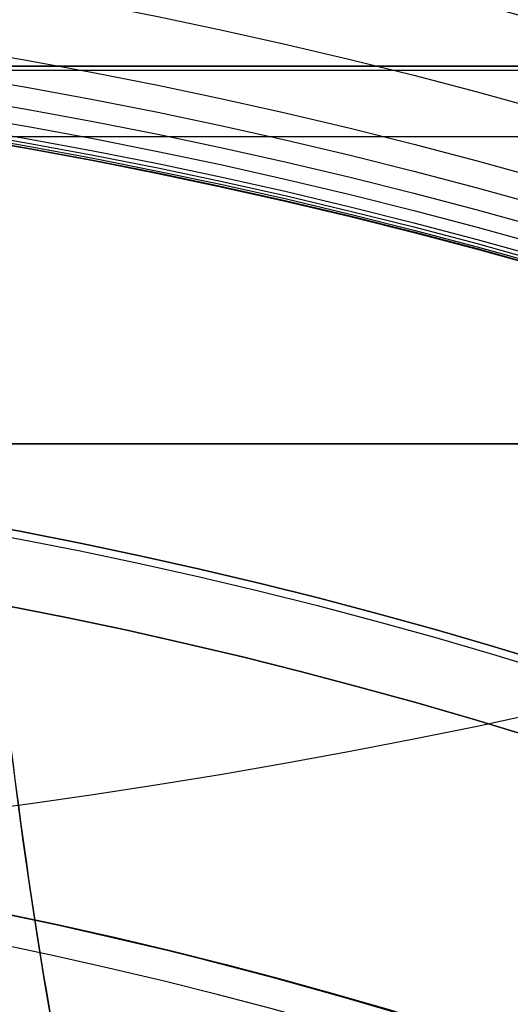
# Model space of a CAD drawing. Units: millimetres. Extents: x -161 to 197, y -40 to 152.
# Drawn here: x 43 to 43, y -1 to 0 of the extents above; entities that cross this region are included whole.
import ezdxf

# ---------------------------------------------------------------- set-up
doc = ezdxf.new("R2010")
doc.units = ezdxf.units.MM
doc.header["$MEASUREMENT"] = 0
doc.layers.add('Predefinito', color=18, linetype='Continuous', true_color=0x000000)

# ---------------------------------------------------------------- blocks, each defined once
blk = doc.blocks.new('10OR22660YY')
at = {"layer": 'Predefinito', "color": 9, "true_color": 0xc0c0c0}
for centre, radius in [((0, 0, 1), 25), ((0, 0), 24), ((0, 0, 2), 24), ((0, 0, 1), 23)]:
    blk.add_circle(centre, radius, dxfattribs=at)
blk = doc.blocks.new('10MN04660YY')
at = {"layer": 'Predefinito', "color": 9, "true_color": 0xb0c4de}
for p, q in [((-3e-16, 33.35, 2.1), (-3e-16, 33.35, 25.15)), ((0.0937500000000018, 15.8, 4.032553601056514), (0.0937500000000018, 15.8, 9.499537406500387))]:
    blk.add_line(p, q, dxfattribs=at)
at = {"layer": 'Predefinito', "color": 9, "true_color": 0xb0c4de, "extrusion": (6.123031769111886e-17, 1, 0)}
for centre, radius in [((0, -1.7e-15, 39), 32.0000000000014), ((0, -1.7e-15, 36.08812783096799), 32.5000000000014)]:
    blk.add_circle(centre, radius, dxfattribs=at)
at = {"layer": 'Predefinito', "color": 9, "true_color": 0xb0c4de, "extrusion": (6.123031769111891e-17, 1, 0)}
blk.add_circle((2.4e-15, -5.7e-15, 36.175), 25.15, dxfattribs=at)
at = {"layer": 'Predefinito', "color": 9, "true_color": 0xb0c4de, "extrusion": (0, 1, 0)}
for centre, radius, start, end in [((0, -1.7e-15, 39), 32.0000000000014, 0, 180), ((0, -5.7e-15, 39), 25.15, 7e-15, 180), ((0, -5.7e-15, 33.35), 25.15, 0, 180), ((-1.8e-15, 0, 27.74406866406063), 24.05856591529007, 0, 180), ((0, 0, 14.84405370535806), 9.5, 11.40232360930282, 348.5976763906973)]:
    blk.add_arc(centre, radius, start, end, dxfattribs=at)
at = {"layer": 'Predefinito', "color": 9, "true_color": 0xb0c4de, "extrusion": (1.093142670400107e-16, 1, 0)}
blk.add_arc((4.2e-15, -1.7e-15, 38.5), 32.5000000000014, 7e-15, 180, dxfattribs=at)
at = {"layer": 'Predefinito', "color": 9, "true_color": 0xb0c4de, "extrusion": (4.372570681600428e-16, 1, 0)}
blk.add_arc((1.47e-14, -1.7e-15, 33.67625566193598), 32.5000000000014, 0, 180, dxfattribs=at)
at = {"layer": 'Predefinito', "color": 9, "true_color": 0xb0c4de, "extrusion": (1.102842632547095e-16, 1, 1.687902418061891e-49)}
blk.add_arc((1.43e-14, 0, 33.2244368433834), 32.21414890894498, 0, 180, dxfattribs=at)
at = {"layer": 'Predefinito', "color": 9, "true_color": 0xb0c4de, "extrusion": (4.524060517234862e-16, 1, 0)}
blk.add_arc((2.45e-14, 0, 30.5278434060277), 27.48525982009146, 0, 180, dxfattribs=at)
at = {"layer": 'Predefinito', "color": 9, "true_color": 0xb0c4de, "extrusion": (4.07906228461135e-16, 1, 0)}
blk.add_arc((1.33e-14, 0, 23.80947219595731), 21.77408329975404, 0, 180, dxfattribs=at)
at = {"layer": 'Predefinito', "color": 9, "true_color": 0xb0c4de, "extrusion": (8.379041695284201e-17, 1, 0)}
blk.add_arc((1.6e-15, -1.7e-15, 19.2753798358436), 21.2, 7e-15, 180, dxfattribs=at)
at = {"layer": 'Predefinito', "color": 9, "true_color": 0xb0c4de, "extrusion": (-1.464743392625019e-16, 1, 0)}
blk.add_arc((2.037e-13, 4.7e-15, 15.8), 9.4999999999998, 11.40232360930306, 348.597676390697, dxfattribs=at)
at = {"layer": 'Predefinito', "color": 9, "true_color": 0xb0c4de, "extrusion": (-7.206182813755026e-15, 1, -7.509619585882452e-15)}
blk.add_arc((-2.002e-13, -5.16e-14, 13.88810741071621), 9.500000000000103, 11.40232360930363, 90.00000000000082, dxfattribs=at)
at = {"layer": 'Predefinito', "color": 9, "true_color": 0xb0c4de, "extrusion": (-4.82969049871492e-15, 1, 2.391688489384475e-15)}
blk.add_arc((-2.127e-13, -1.647e-13, 13.88810741071631), 9.500000000000076, 90.00000000000054, 348.5976763906982, dxfattribs=at)
at = {"layer": 'Predefinito', "color": 9, "true_color": 0xb0c4de, "extrusion": (6.123031769111886e-17, 1, 0)}
blk.add_arc((0, -1.7e-15, 9.887689917921819), 21.2, 24.49255469742627, 335.5074453025741, dxfattribs=at)
at = {"layer": 'Predefinito', "color": 9, "true_color": 0xb0c4de, "extrusion": (5.894027627222163e-17, 1, -9.708913558436295e-17)}
blk.add_arc((-1.971456036e-07, -1.8e-15, 4.230434638e-07), 20.69999998767545, 93.2776401352618, 266.7223598647382, dxfattribs=at)
at = {"layer": 'Predefinito', "color": 9, "true_color": 0xb0c4de, "extrusion": (4.207883479023521e-17, 1, -2.08836180841063e-17)}
blk.add_arc((-2.383e-13, -3.54e-14), 20.20423806680507, 93.3569927784383, 266.6430072215617, dxfattribs=at)
at = {"layer": 'Predefinito', "color": 9, "true_color": 0xb0c4de, "extrusion": (6.12303176911189e-17, 1, 0)}
blk.add_arc((0, -1.7e-15), 20.7, 93.27764013526196, 266.7223598647382, dxfattribs=at)
at = {"layer": 'Predefinito', "color": 9, "true_color": 0xb0c4de}
for points, weights, knots in [([(-21.2, 10.75594644277106), (-21.19999980248835, 10.75594635065545, 2.928413901293471), (-19.96857286488559, 10.19526549456893, 8.785243789056677), (-14.74009643945505, 7.814688529047973, 16.08282583490189), (-7.167555655006138, 4.366835955014094, 20.56673870013861), (-1.425011988916558, 1.752199184316186, 21.32994937601285), (1.325201218600934, 0.4999999986369073, 21.15851342864362)], [0.9999990795437517, 0.9999990795437517, 0.9999990370495971, 0.9999988518475081, 0.9999985693866377, 0.9999983387124278, 0.999998223274631], [69.89106716460523, 69.89106716460523, 69.89106716460523, 69.89106716460523, 79.14593267980504, 88.40079819500485, 97.65566371020465, 106.3629582744944, 106.3629582744944, 106.3629582744944, 106.3629582744944]), ([(1.234164695090659, 0.1432371423530569, 21.01286141805718), (-1.48531924781551, 1.400544796086366, 21.18155097009609), (-7.14657103664813, 4.018860207160243, 20.44279926058797), (-14.69256605289564, 7.510882809343043, 15.98486978661226), (-19.89391812176941, 9.918802604428013, 8.733823173879445), (-21.73197994840861, 10.76987464052938), (-19.89391812176943, 9.918802604428022, -8.733823173879314), (-14.69256605289544, 7.510882809342974, -15.98486978661272), (-7.146571036648244, 4.018860207160138, -20.44279926058667), (-1.485319247810483, 1.400544796084374, -21.18155097010037), (1.234164695094476, 0.143237142351345, -21.01286141805758)], [0.8486024003481877, 0.8585111907910028, 0.8782309766233286, 0.9023253402591016, 0.918080696063043, 0.9235032363281435, 0.918080696063045, 0.9023253402590934, 0.878230976623357, 0.858511190790931, 0.8486024003481658], [0.4829319663521759, 0.4829319663521759, 0.4829319663521759, 0.4829319663521759, 9.432345498196227, 18.86469099639245, 28.29703649458867, 37.72938199278489, 47.16172749098135, 56.59407298917758, 66.0264184873738, 74.97583201922149, 74.97583201922149, 74.97583201922149, 74.97583201922149])]:
    blk.add_rational_spline(points, weights, degree=3, knots=knots, dxfattribs=at)
at = {"layer": 'Predefinito', "color": 9, "true_color": 0xb0c4de, "extrusion": (-0.4226182616959409, -0.9063077870575212, -1.137799552443968e-16)}
blk.add_rational_spline([(1.183100791962933, 8.292743e-10, 20.65298092208909), (-1.53488222263394, 1.267416295107589, 20.83581855309631), (-7.180310549324441, 3.899922757069112, 20.0991568876435), (-14.60377695055076, 7.361541989570981, 15.70353456450376), (-19.70895647728015, 9.742126298834053, 8.578060301250142), (-21.5125378717583, 10.58315011507661), (-19.70895647728016, 9.742126298834092, -8.578060301249918), (-14.60377695055056, 7.361541989570853, -15.70353456450395), (-7.180310549325442, 3.899922757069579, -20.09915688764215), (-1.534882222632267, 1.267416295106814, -20.83581855309851), (1.183100791962936, 8.292728e-10, -20.65298092208915)], [0.9999557241805153, 0.9999586319357026, 0.9999644077310764, 0.9999714575688272, 0.9999760615895612, 0.9999776461610632, 0.9999760615895612, 0.9999714575688272, 0.9999644077310763, 0.9999586319357024, 0.9999557241805153], degree=3, knots=[32.5879301968271, 32.5879301968271, 32.5879301968271, 32.5879301968271, 41.21679129209188, 50.27531119327227, 59.33383109445266, 68.392350995633, 77.4508708968136, 86.50939079799397, 95.56791069917436, 104.1967717944389, 104.1967717944389, 104.1967717944389, 104.1967717944389], dxfattribs=at)
at = {"layer": 'Predefinito', "color": 9, "true_color": 0xb0c4de, "extrusion": (-0.4226182617407033, -0.9063077870366482, 5.252167761172247e-17)}
blk.add_rational_spline([(1.183100791576234, -7.3e-15, -20.16956886939106), (-16.35920837135476, 8.180113104397408, -19.37220662421516), (-16.35920837135477, 8.18011310439741), (-16.35920837135476, 8.18011310439741, 18.15232175747869), (2.368e-13, 0.5516889594811296, 20.07331934073682)], [0.9999998672067107, 0.7215122875614358, 1, 0.734391020785749, 0.9754335731705075], degree=2, knots=[-61.75608405671104, -61.75608405671104, -61.75608405671104, -30.8780457093054, -30.8780457093054, -1.427969891679546, -1.427969891679546, -1.427969891679546], dxfattribs=at)
blk = doc.blocks.new('10VA0016000_06')
at = {"layer": 'Predefinito', "color": 12, "true_color": 0xe50000}
for centre, radius, start, end in [((-8.000000000000036, 8.791e-13, -2.399999999999999), 6.250000000000002, 141.7780012766995, 284.2896312870548), ((-8.000000000000034, 8.819e-13), 6.250000000000004, 141.7780012766996, 284.2896312870548), ((-7.999999999999986, 6.82e-13), 5.749999999999794, 141.7780012767758, 286.4508848209569), ((-8.000000000000016, 7.796e-13, -2.399999999999999), 5.749999999999898, 141.7780012767651, 286.4508848209569), ((-7.999999999998935, -1.363e-13, -1.4), 4.750000000001211, 141.7780012767761, 279.7634531003828), ((-7.99999999999893, -1.33e-13, -1), 4.750000000001218, 141.7780012767781, 279.7634531003827), ((-8.00000000000004, 8.779e-13, -1.2), 4.75, 141.7780012767784, 279.7634531003939), ((2.43e-13, -6.800000000001779, -1.4), 7.500000000066037, 97.66225566070008, 163.5901505835193), ((2.341e-13, -6.800000000001768, -1), 7.500000000066024, 97.66225566070003, 163.5901505835193), ((0, -6.8, -1.2), 7.50000000006424, 97.66225566070004, 163.5901505835483)]:
    blk.add_arc(centre, radius, start, end, dxfattribs=at)
blk = doc.blocks.new('10VA0016000_05')
at = {"layer": 'Predefinito', "color": 12, "true_color": 0xe50000}
for centre, radius, start, end in [((-4e-15, 9e-16, 3.5), 11, 0, 226.6582417727776), ((4.4e-15, -2.4e-15, 2.5), 11.00000000000001, 105.4341154013862, 254.5658845986138), ((-9e-16, -1.8e-15, 3.97), 9.80000000000001, 305.2812618272661, 234.7187381727339), ((6.2e-15, 3e-16, 2.499999999999999), 9.235000000000012, 104.9948605448288, 255.0051394551712), ((0, 0, 1.249999999999957), 9.23500000000001, 106.3632301345106, 253.6367698654892), ((-1.3e-15, 2.6e-15), 9.235000000000008, 107.7308194610255, 252.2691805389744), ((3.6e-15, 0, 3.97), 8.239799415435474, 7e-15, 180), ((7.176e-13, 9.86e-14, 0.3799999999997552), 7.500000000000732, 185.3959774893892, 193.2248726926964), ((-2.84e-14, -2.13e-14, 3.969999999999814), 7.499999999999976, 185.3959774893888, 193.2248726926969), ((0, 0, 2.175000000000001), 7.50000000000001, 185.3959774893889, 193.224872692697)]:
    blk.add_arc(centre, radius, start, end, dxfattribs=at)
blk = doc.blocks.new('10VA0016000_04')
at = {"layer": 'Predefinito', "color": 9, "true_color": 0xbfbfbf}
for p, q in [((0, 8, 12.1), (0, 3.999999999999998, 12.1)), ((0, 8, 15.9), (0, 3.999999999999998, 15.9))]:
    blk.add_line(p, q, dxfattribs=at)
blk = doc.blocks.new('10VA0016000_03')
at = {"layer": 'Predefinito', "color": 7, "true_color": 0xffffff}
for p, q in [((8.450000000000006, 1.8e-15, 8.169999999999998), (4.000020460995259, 1.8e-15, 8.169999999999998)), ((8.44909531415432, 1.8e-15, 12.07), (4.000027676088105, 1.8e-15, 12.07)), ((4.178607258397819, 0.0060054596014471, 18.62496113656341), (7.438557622354519, 0.0060054596014477, 18.62496113656341))]:
    blk.add_line(p, q, dxfattribs=at)
for centre, radius, start, end in [((1e-15, -1.8e-15), 14.16500000000001, 353.6979724878104, 186.3020275121896), ((4.9e-15, 0, 2.06), 14.16500000000002, 353.6979724878104, 186.3020275121896), ((0, 0, 1.030000000000001), 14.165, 353.6979724878104, 186.3020275121896), ((1.04e-14, -2.4e-15, 2.56), 13.66500000000002, 353.6979724878104, 188.4160018706716), ((6.3e-15, 7.034e-13, 2.560000000000326), 8.949999999999303, 95.98192360402845, 84.01775562890903), ((3.1e-15, 9e-16, 14), 8.450000000000008, 3e-15, 241.7467176222555), ((0, 0, 8.529999999999996), 8.45000000000001, 7.666262381852758, 172.331265156811), ((-1.8e-15, 9e-16, 3.060000000000004), 8.450000000000012, 97.88895382856907, 0), ((-9e-16, -9e-16, 3.060000000000004), 8.450000000000014, 3e-15, 82.11072540356571), ((-1.64e-14, -6e-16, 18.00000000000003), 7.438560046583865, 321.8006663208211, 25.47966856718409), ((4.7e-15, -3e-16, 14), 8.450000000000005, 298.2536271078419, 5.3e-15)]:
    blk.add_arc(centre, radius, start, end, dxfattribs=at)
blk.add_open_spline([(6.715070778974228, 3.2, 18), (6.852531673949768, 2.911543862780666, 18.11713954810937), (6.989231025388496, 2.585447577766086, 18.23494262148989), (7.18633193710486, 1.93268707349677, 18.40550745507891), (7.251332009616551, 1.686643888142449, 18.46239233327849), (7.341309392413661, 1.20509576970529, 18.54072127718092), (7.370109523727422, 1.02537330444459, 18.56580751376109), (7.41884070962105, 0.5837724566589759, 18.60783520915303), (7.438303377092701, 0.3209219115910202, 18.62473877011166), (7.438557622354519, 0.0060054596014477, 18.62496113656341)], degree=3, knots=[0, 0, 0, 0, 0.0016774352449416, 0.0016774352449416, 0.0025153642997158, 0.0025153642997158, 0.0029338004639653, 0.0029338004639653, 0.0033568630277643, 0.0033568630277643, 0.0033568630277643, 0.0033568630277643], dxfattribs=at)
blk = doc.blocks.new('10VA0016000_02')
at = {"layer": 'Predefinito', "color": 7, "true_color": 0xffe7e7}
for centre, radius in [((0, 0, 10.59), 11), ((0, 0, 8.1), 8.50000000000001)]:
    blk.add_circle(centre, radius, dxfattribs=at)
for centre, radius, start, end in [((4.62e-14, 3.5e-15, 2.139999999999998), 12.50000000000006, 210.3831292850711, 149.6168707149289), ((4.62e-14, 3.5e-15, 3.399999999999997), 12.50000000000006, 210.3831292850711, 149.6168707149289), ((0, 0, 2.770000000000003), 12.5, 210.3831292850711, 149.6168707149288), ((0, 0, 5.800000000000001), 11, 180, 0), ((-9e-16, 0, 2.14), 9.50000000000001, 180, 0), ((0, 0, 3.139999999999997), 8.50000000000001, 180, 0), ((0, 0, 13.06), 8.50000000000001, 180, 0)]:
    blk.add_arc(centre, radius, start, end, dxfattribs=at)
blk = doc.blocks.new('10VA0016000_01')
at = {"layer": 'Predefinito', "color": 7, "true_color": 0xffffff}
for centre, radius in [((0, 0, 14.10000000000002), 17.8), ((0, 0, 16.20000000000001), 16.5)]:
    blk.add_circle(centre, radius, dxfattribs=at)
for centre, radius, start, end in [((0, 0, 4.699999999999999), 16.5, 90.00000000000001, 270), ((0, 0, 0.5000000000000011), 17.8, 180, 0), ((0, 0), 17.3, 180, 0), ((0, 0, 4.699999999999998), 16.5, 270, 0), ((-6.799999999999989, -7.2e-15), 7.500000000064229, 286.4098494164518, 352.3377443393), ((-6.799999999999998, 6e-16, 1.68), 7.500000000064239, 286.4098494164519, 352.3377443392999), ((-6.8, 0, 0.8399999999999999), 7.500000000064241, 286.4098494164519, 352.3377443392999), ((-6.800000000000005, 2.6e-15), 8.200000000064247, 289.6658012455457, 348.0348279574121), ((-6.800000000000008, 4.3e-15, 4.7), 8.20000000006425, 289.6658012455457, 348.0348279574121), ((-6.8, 0, 2.35), 8.20000000006424, 289.6658012455456, 348.0348279574121), ((1.9e-15, -2.04e-14, 27.7), 17.79999999999997, 195.4771429267469, 350.2970967705823), ((7e-15, -8.9e-15, 27.7), 16.50000000000002, 196.7310046829693, 349.5243183036102), ((-4.5915e-12, -8.000000000003624), 4.750000000000003, 170.2365468995522, 308.221998723371), ((-4.5892e-12, -8.00000000000362, 1.68), 4.750000000000005, 170.2365468995523, 308.221998723371), ((-4.5948e-12, -8.00000000000362, 0.8399999999999999), 4.749999999999999, 170.2365468995523, 308.221998723371)]:
    blk.add_arc(centre, radius, start, end, dxfattribs=at)

msp = doc.modelspace()

# ---------------------------------------------------------------- linework, layer by layer
at = {"layer": 'Predefinito'}
for p, q in [((58.59999989109743, 1.698e-13, -56.50259229015414), (41.40000010890297, 1.717e-13, -56.50259229015413)), ((45.15277674973271, -0.4999999999997238, -61.50259229015403), (37.64722325026757, -0.4999999999997433, -61.50259229015403)), ((37.64722325026756, -0.4999999999997451, -56.50259229015404), (45.15277674973269, -0.4999999999997256, -56.50259229015403)), ((37.64722325026756, -0.4999999999997439, -59.00259229015405), (45.1527767497327, -0.4999999999997247, -59.00259229015403))]:
    msp.add_line(p, q, dxfattribs=at)
at = {"layer": 'Predefinito', "color": 9, "true_color": 0xafc4dd}
for centre, radius in [((50.00000000000017, 1.942e-13, 7.959605497536769), 32.0000000000002), ((50.00000000000017, 1.942e-13, 7.959605045042053), 29.5444947639178), ((50.00000000000004, 1.968e-13, 0.9999999999999389), 27), ((50.00000000000004, 1.968e-13, 0.999999999999939), 23.5), ((50.00000000000017, 1.887e-13, 22.64838956680605), 21.20016198771742), ((50.00000000000018, 1.894e-13, 20.7976985497844), 21.20010697494801), ((50.00000000000017, 1.878e-13, 24.9974077098463), 20.700216975612), ((50.00000000000004, 1.898e-13, 19.74870385492295), 20.1), ((50.00000000000004, 1.943e-13, 7.74999999999992), 19.188)]:
    msp.add_circle(centre, radius, dxfattribs=at)
at = {"layer": 'Predefinito', "color": 250, "true_color": 0x333333}
for radius in [30, 20]:
    msp.add_circle((50.00000000000018, 2.044e-13, -27.2525922901541), radius, dxfattribs=at)
at = {"layer": 'Predefinito', "color": 9, "true_color": 0xc0c0c0}
for centre, radius in [((50.00000000000031, 1.911e-13, 0.689999999999801), 27.065), ((50.00000000000031, 1.91e-13, -0.6200000000001991), 25.755), ((50.00000000000031, 1.913e-13, 1.999999999999801), 25.755), ((50.00000000000031, 1.911e-13, 0.6899999999998009), 24.445)]:
    msp.add_circle(centre, radius, dxfattribs=at)
at = {"layer": 'Predefinito', "color": 9, "true_color": 0xb0c4de}
for centre, radius in [((50.00000000000018, 2.022e-13, -29.46558309158098), 26), ((50.00000000000018, 2.022e-13, -29.46558309158097), 20.5), ((50.00000000000012, -2.7e-15, -2.000000000000077), 20.5)]:
    msp.add_circle(centre, radius, dxfattribs=at)
at = {"layer": 'Predefinito'}
for centre, radius in [((50.00000000000019, 1.496e-13, -23.0025922901541), 20.00000000000001), ((50.00000000000021, 1.209e-13, 18.99740770984589), 19.9), ((50.00000000000018, 2.266e-13, -33.00259229015411), 19.188), ((50.00000000000014, 1.867e-13, 21.09740770984591), 19.00000000000001), ((50.00000000000021, 1.257e-13, 11.99740770984589), 18.9), ((50.00000000000021, 1.197e-13, 20.64655340517293), 18.4587), ((50.00000000000021, 1.319e-13, 2.897407709845908), 17.99999999999999), ((50.00000000000014, 1.831e-13, 17.94740770984591), 17.00000000000001), ((50.00000000000013, 1.903e-13, 24.34740770984589), 14), ((50.00000000000006, 1.895e-13, 23.59740770984583), 11.25000000000007), ((43.50000000000021, -3.499999999999837, -25.50259229015413), 4.000000000000007), ((41.4000000000002, -6.99999999999979, -73.20969907134054), 7.000000000000004), ((41.40000000000033, -6.999999999999787, -117.4900922901541), 7.000000000000005), ((41.4000000000004, -6.999999999999766, -153.4775922901541), 6.999999999999992), ((41.40000000000049, -6.999999999999766, -189.4650922901545), 6.999999999999997), ((41.40000000000052, -6.999999999999758, -207.4588422901539), 6.999999999999996), ((41.40000000000057, -6.999999999999751, -225.4525922901537), 6.999999999999996), ((41.40000000000062, -6.999999999999744, -243.446342290154), 6.999999999999995), ((41.40000000000067, -6.999999999999751, -261.4400922901543), 7.000000000000006), ((41.4000000000007, -6.999999999999744, -279.4338422901541), 6.999999999999998), ((41.40000000000071, -6.999999999999737, -288.4307172901541), 6.999999999999994), ((41.40000000000075, -6.999999999999744, -297.427592290154), 7.000000000000004), ((41.40000000000077, -6.999999999999737, -306.4244672901541), 7), ((41.40000000000079, -6.999999999999737, -315.421342290154), 7.000000000000004), ((41.40000000000081, -6.99999999999973, -324.4182172901542), 6.999999999999998), ((41.40000000000084, -6.99999999999973, -333.4150922901544), 6.999999999999997), ((41.40000000000084, -6.99999999999973, -337.913529790154), 7.000000000000002), ((41.40000000000085, -6.99999999999973, -342.4119672901541), 6.999999999999998), ((41.40000000000086, -6.99999999999973, -346.9104047901538), 7), ((41.40000000000088, -6.99999999999973, -351.4088422901543), 7.000000000000002), ((41.40000000000088, -6.99999999999973, -353.6580610401541), 7.000000000000004), ((41.40000000000088, -6.999999999999723, -355.9072797901541), 6.999999999999994), ((41.4000000000009, -6.999999999999737, -358.1564985401541), 7.000000000000009), ((41.40000000000089, -6.999999999999723, -360.405717290154), 6.999999999999998), ((41.40000000000089, -6.999999999999723, -362.654936040154), 6.999999999999996), ((41.40000000000091, -6.999999999999723, -363.7795454151543), 6.999999999999998), ((41.40000000000091, -6.99999999999973, -364.9041547901539), 7.000000000000006), ((41.40000000000091, -6.99999999999973, -366.0287641651544), 7.000000000000005), ((41.40000000000092, -6.999999999999723, -367.1533735401543), 6.999999999999996), ((41.40000000000092, -6.999999999999716, -367.7156782276542), 6.999999999999993), ((41.40000000000091, -6.999999999999716, -368.277982915154), 6.999999999999995), ((41.40000000000092, -6.99999999999973, -368.559135258904), 7.000000000000005), ((41.40000000000092, -6.999999999999737, -368.8402876026541), 7.000000000000013), ((41.40000000000091, -6.999999999999723, -369.1214399464042), 7.000000000000001), ((41.40000000000092, -6.999999999999723, -369.2620161182792), 7.000000000000003), ((41.40000000000092, -6.99999999999973, -369.3323042042169), 7.000000000000008), ((41.40000000000092, -6.999999999999723, -369.4025922901542), 6.999999999999996), ((41.4000000000002, -6.999999999999828, -54.75259229015414), 6.5), ((41.40000000000014, -6.999999999999794, -50.52650747943905), 6.49000000000001), ((41.40000000000016, -6.999999999999794, -54.00259229015404), 6.400000000000011), ((41.40000000000018, -6.99999999999979, -62.50259229015403), 6), ((41.40000000000016, -6.999999999999794, -46.25259229015407), 6.000000000000007)]:
    msp.add_circle(centre, radius, dxfattribs=at)
at = {"layer": 'Predefinito', "color": 42, "true_color": 0xc7901c}
for centre, radius in [((50.00000000000017, 1.854e-13, 24.47651751625906), 19.75), ((50.00000000000017, 1.897e-13, 23.99740770984592), 19), ((50.00000000000016, 1.927e-13, 32.74740790574829), 14.4585), ((50.00000000000017, 1.905e-13, 27.9974077854308), 14.4585)]:
    msp.add_circle(centre, radius, dxfattribs=at)
at = {"layer": 'Predefinito', "extrusion": (5.220313977012868e-15, -0.634393365766598, 0.7730103863929174)}
msp.add_circle((41.40000000000115, -251.1071072309619, -312.8309553287197), 7.000000000000125, dxfattribs=at)
at = {"layer": 'Predefinito', "extrusion": (4.821539992657828e-15, -0.5555705296706073, 0.8314694140866041)}
msp.add_circle((41.40000000000097, -219.4760090546126, -331.0364897494031), 7.000000000000012, dxfattribs=at)
at = {"layer": 'Predefinito', "extrusion": (-9.498071263732042e-15, -0.4713970452578038, 0.8819210994880505)}
msp.add_circle((41.40000000000096, -186.2126832381647, -346.0540132923554), 6.999999999999962, dxfattribs=at)
at = {"layer": 'Predefinito', "extrusion": (-2.755165710090194e-15, -0.3826834323650834, 0.9238795325112896)}
msp.add_circle((41.40000000000096, -151.6374320441697, -357.7388818651855), 6.99999999999996, dxfattribs=at)
at = {"layer": 'Predefinito', "extrusion": (4.658405180876192e-15, -0.3368896626199889, 0.9415441334423947)}
msp.add_circle((41.40000000000087, -133.9615169495567, -362.2950991418675), 6.999999999999977, dxfattribs=at)
at = {"layer": 'Predefinito', "extrusion": (4.640279090678221e-15, -0.2902843425863759, 0.956940437252599)}
msp.add_circle((41.40000000000084, -116.083349850789, -365.9785049195983), 6.999999999999971, dxfattribs=at)
at = {"layer": 'Predefinito', "extrusion": (4.640279090678187e-15, -0.2429797885564486, 0.9700313512217342)}
msp.add_circle((41.40000000000087, -98.04601566433156, -368.7802266519557), 7.000000000000016, dxfattribs=at)
at = {"layer": 'Predefinito', "extrusion": (5.075305255429304e-16, -0.1950899720923518, 0.9807853500073324)}
msp.add_circle((41.40000000000091, -79.89297137041311, -370.6935195728863), 6.999999999999978, dxfattribs=at)
at = {"layer": 'Predefinito', "extrusion": (-3.534587588602561e-15, -0.1467302385000313, 0.9891765449654191)}
msp.add_circle((41.40000000000105, -61.66793903574982, -371.7137801983467), 6.999999999999951, dxfattribs=at)
at = {"layer": 'Predefinito', "extrusion": (8.428631942052258e-15, -0.122410506705584, 0.9924795553804028)}
msp.add_circle((41.40000000000044, -52.54213761923928, -371.8881723408422), 6.999999999999956, dxfattribs=at)
at = {"layer": 'Predefinito', "extrusion": (4.314009467114909e-15, -0.09801703527275331, 0.9951847370193837)}
msp.add_circle((41.40000000000061, -43.41480322651859, -371.8385541792853), 6.999999999999979, dxfattribs=at)
at = {"layer": 'Predefinito', "extrusion": (8.279091697919053e-15, -0.07356451024692713, 0.9972904606142233)}
msp.add_circle((41.40000000000012, -34.29143097936325, -371.564955357755), 6.99999999999997, dxfattribs=at)
at = {"layer": 'Predefinito', "extrusion": (1.540717666826752e-16, -0.06132070255918216, 0.9981181149731971)}
msp.add_circle((41.40000000000092, -29.73294754256772, -371.3442092929061), 7, dxfattribs=at)
at = {"layer": 'Predefinito', "extrusion": (-7.966416642004189e-15, -0.0490676554921784, 0.9987954571304882)}
msp.add_circle((41.40000000000207, -25.17751447979293, -371.0675402177944), 7.000000000000003, dxfattribs=at)
at = {"layer": 'Predefinito', "extrusion": (4.150874655333236e-15, -0.03680721429818484, 0.9993223849066964)}
msp.add_circle((41.40000000000014, -20.62581782574516, -370.7349897329333), 7.000000000000015, dxfattribs=at)
at = {"layer": 'Predefinito', "extrusion": (8.174866679280754e-15, -0.02454122574340544, 0.9996988187644373)}
msp.add_circle((41.3999999999986, -16.07854320073454, -370.3466078679535), 7.000000000000006, dxfattribs=at)
at = {"layer": 'Predefinito', "extrusion": (4.871386740702217e-17, -0.01840672868514404, 0.9998305818182955)}
msp.add_circle((41.40000000000091, -13.80677827368687, -370.1314981081123), 7.000000000000009, dxfattribs=at)
at = {"layer": 'Predefinito', "extrusion": (4.091964862189865e-15, -0.01227153790942128, 0.9999247018437627)}
msp.add_circle((41.40000000000243, -11.53637573584506, -369.9024530861499), 7.00000000000001, dxfattribs=at)
at = {"layer": 'Predefinito', "extrusion": (4.07610453326665e-15, -0.006135884600224375, 0.9999811752829014)}
msp.add_circle((41.40000000000243, -9.267421140151086, -369.6594814286686), 7.000000000000005, dxfattribs=at)
at = {"layer": 'Predefinito', "extrusion": (7.930164461608273e-18, -0.003067956756703032, 0.9999952938095954)}
msp.add_circle((41.40000000000092, -8.133513545147315, -369.5327759517585), 7.000000000000002, dxfattribs=at)
at = {"layer": 'Predefinito', "extrusion": (-4.055995901953287e-15, -0.001533980185452525, 0.9999988234517033)}
msp.add_circle((41.39999999999942, -7.566706848604383, -369.4681188181401), 7.000000000000002, dxfattribs=at)
at = {"layer": 'Predefinito', "color": 9, "true_color": 0xafc4dd}
for centre, radius, start, end in [((50.00000000000018, 1.972e-13), 32.50000000000006, 1.145e-13, 180.0000000000001), ((50.00000000000014, 1.944e-13, 7.459605497536772), 32.50000000000013, 1.215e-13, 180.0000000000001), ((50.00000000000017, 1.958e-13, 3.729802748768375), 32.5000000000001, 1.285e-13, 257.8441631828379), ((50.00000000000017, 1.942e-13, 7.959605045042208), 31.99932732300021, 1.215e-13, 180.0000000000001), ((50.00000000000018, 1.942e-13, 7.959605045042153), 29.54449476391789, 1.215e-13, 180.0000000000001), ((50.00000000000005, 1.964e-13, 1.99999999999994), 27, 1.215e-13, 180.0000000000001), ((50.00000000000005, 1.972e-13), 27, 1.215e-13, 180.0000000000001), ((50.00000000000017, 1.941e-13, 8.219944674320388), 26.60693511900048, 1.215e-13, 180.0000000000001), ((50.00000000000017, 1.94e-13, 8.579394081023402), 25.3546488090573, 1.215e-13, 180.0000000000001), ((50.00000000000005, 1.964e-13, 1.99999999999994), 23.5, 1.215e-13, 180.0000000000001), ((50.00000000000005, 1.972e-13), 23.5, 1.145e-13, 180.0000000000001), ((50.00000000000017, 1.931e-13, 10.9056992523246), 22.6318588094957, 1.215e-13, 180.0000000000001), ((50.00000000000018, 1.921e-13, 13.552023785883), 21.6645469516558, 1.215e-13, 180.0000000000001), ((50.00000000000016, 1.894e-13, 20.79938629336478), 21.20010700004396, 1.145e-13, 180.0000000000001), ((50.00000000000017, 1.878e-13, 24.99740770984616), 20.700216975612, 1.215e-13, 180.0000000000001), ((50.00000000000004, 1.972e-13), 20.188, 1.215e-13, 180.0000000000001), ((50.00000000000003, 1.918e-13, 14.4999999999999), 20.1, 1.145e-13, 180.0000000000001), ((50.00000000000004, 1.878e-13, 24.997407709846), 20.1, 1.145e-13, 180.0000000000001), ((50.00000000000005, 1.968e-13, 0.9999999999999385), 19.188, 1.145e-13, 180.0000000000001), ((50.00000000000004, 1.918e-13, 14.4999999999999), 19.188, 1.215e-13, 180.0000000000001), ((50.00000000000018, 1.972e-13), 32.50000000000005, 180.0000000000001, 1.075e-13), ((50.00000000000014, 1.944e-13, 7.459605497536772), 32.50000000000013, 180.0000000000001, 1.145e-13), ((50.00000000000017, 1.942e-13, 7.959605045042208), 31.99932732300021, 180.0000000000001, 1.145e-13), ((50.00000000000018, 1.942e-13, 7.959605045042153), 29.54449476391789, 180.0000000000001, 1.145e-13), ((50.00000000000005, 1.964e-13, 1.99999999999994), 27, 180.0000000000001, 1.145e-13), ((50.00000000000005, 1.972e-13), 27, 180.0000000000001, 1.145e-13), ((50.00000000000017, 1.941e-13, 8.219944674320388), 26.60693511900048, 180.0000000000001, 1.145e-13), ((50.00000000000017, 1.94e-13, 8.579394081023402), 25.3546488090573, 180.0000000000001, 1.145e-13), ((50.00000000000005, 1.964e-13, 1.99999999999994), 23.5, 180.0000000000001, 1.145e-13), ((50.00000000000005, 1.972e-13), 23.5, 180.0000000000001, 1.075e-13), ((50.00000000000017, 1.931e-13, 10.9056992523246), 22.6318588094957, 180.0000000000001, 1.145e-13), ((50.00000000000018, 1.921e-13, 13.552023785883), 21.6645469516558, 180.0000000000001, 1.145e-13), ((50.00000000000016, 1.894e-13, 20.79938629336478), 21.20010700004396, 180.0000000000001, 1.075e-13), ((50.00000000000017, 1.878e-13, 24.99740770984616), 20.700216975612, 180.0000000000001, 1.145e-13), ((50.00000000000004, 1.972e-13), 20.188, 180.0000000000001, 1.145e-13), ((50.00000000000003, 1.918e-13, 14.4999999999999), 20.1, 180.0000000000001, 1.075e-13), ((50.00000000000004, 1.878e-13, 24.997407709846), 20.1, 180.0000000000001, 1.075e-13), ((50.00000000000005, 1.968e-13, 0.9999999999999385), 19.188, 180.0000000000001, 1.075e-13), ((50.00000000000004, 1.918e-13, 14.4999999999999), 19.188, 180.0000000000001, 1.145e-13)]:
    msp.add_arc(centre, radius, start, end, dxfattribs=at)
at = {"layer": 'Predefinito', "color": 250, "true_color": 0x333333}
for centre, radius, start, end in [((50.00000000000018, 2.049e-13, -26.0025922901541), 30, 359.9999999999999, 179.9999999999999), ((50.00000000000018, 2.038e-13, -28.5025922901541), 30, 359.9999999999999, 179.9999999999999), ((50.00000000000018, 2.049e-13, -26.0025922901541), 20, 359.9999999999999, 179.9999999999999), ((50.00000000000018, 2.038e-13, -28.5025922901541), 20, 359.9999999999999, 179.9999999999999), ((50.00000000000018, 2.049e-13, -26.0025922901541), 30, 179.9999999999999, 359.9999999999999), ((50.00000000000018, 2.038e-13, -28.5025922901541), 30, 179.9999999999999, 359.9999999999999), ((50.00000000000018, 2.049e-13, -26.0025922901541), 20, 179.9999999999999, 359.9999999999999), ((50.00000000000018, 2.038e-13, -28.5025922901541), 20, 179.9999999999999, 359.9999999999999)]:
    msp.add_arc(centre, radius, start, end, dxfattribs=at)
at = {"layer": 'Predefinito', "color": 9, "true_color": 0xb0c4de}
for centre, radius, start, end in [((50.00000000000018, 2.024e-13, -28.46558309158097), 26, 359.9999999999998, 179.9999999999999), ((50.00000000000018, 2.021e-13, -30.46558309158097), 26, 359.9999999999998, 179.9999999999999), ((50.00000000000018, 2.021e-13, -30.46558309158097), 20.5, 359.9999999999998, 179.9999999999999), ((50.00000000000018, 2.024e-13, -28.46558309158097), 20.5, 359.9999999999998, 179.9999999999999), ((50.00000000000012, -3.5e-15, -4.000000000000081), 20.5, 8e-15, 180), ((50.00000000000012, -1.9e-15), 20.5, 1.5e-14, 180), ((50.00000000000012, -1.9e-15), 20.5, 1.5e-14, 180), ((50.00000000000012, -3.5e-15, -4.000000000000081), 20.5, 8e-15, 180), ((50.00000000000018, 2.024e-13, -28.46558309158097), 26, 179.9999999999999, 359.9999999999998), ((50.00000000000018, 2.021e-13, -30.46558309158097), 26, 179.9999999999999, 359.9999999999998), ((50.00000000000018, 2.021e-13, -30.46558309158097), 20.5, 179.9999999999999, 359.9999999999998), ((50.00000000000018, 2.024e-13, -28.46558309158097), 20.5, 179.9999999999999, 359.9999999999998), ((50.00000000000012, -1.9e-15), 20.5, 180, 8e-15), ((50.00000000000012, -1.9e-15), 20.5, 180, 8e-15), ((50.00000000000012, -3.5e-15, -4.000000000000081), 20.5, 180, 9e-16), ((50.00000000000012, -3.5e-15, -4.000000000000081), 20.5, 180, 9e-16)]:
    msp.add_arc(centre, radius, start, end, dxfattribs=at)
at = {"layer": 'Predefinito', "color": 9, "true_color": 0xafc4dd, "extrusion": (2.104159304349638e-07, -3.741392888856903e-16, 0.999999999999978)}
for start, end in [(1.215e-13, 180.0000000000001), (180.0000000000001, 1.145e-13)]:
    msp.add_arc((49.99999484529009, 1.972e-13, 24.49740782196106), 21.2002169754577, start, end, dxfattribs=at)
at = {"layer": 'Predefinito'}
for centre, radius, start, end in [((50.00000000000018, 2.249e-13, -36.5025922901541), 20.188, 359.9999999999999, 179.9999999999999), ((50.00000000000019, 1.718e-13, -55.50259229015413), 20, 0, 180), ((50.00000000000021, 1.274e-13, 9.497407709845888), 20, 7e-16, 180), ((50.00000000000021, 1.178e-13, 23.49740770984589), 19.9, 7e-16, 180), ((50.00000000000021, 1.239e-13, 14.49740770984589), 19.9, 0, 180), ((50.00000000000018, 2.254e-13, -35.5025922901541), 19.188, 359.9999999999999, 179.9999999999999), ((50.00000000000017, 2.306e-13, -30.5025922901541), 19.188, 89.99999999999994, 179.9999999999999), ((50.00000000000019, 1.725e-13, -56.50259229015413), 19, 7e-16, 180), ((50.00000000000014, 1.844e-13, 19.0974077098459), 19, 359.9999999999998, 179.9999999999998), ((50.00000000000013, 1.889e-13, 23.0974077098459), 19, 359.9999999999998, 179.9999999999999), ((50.00000000000021, 1.274e-13, 9.497407709845888), 18.9, 7e-16, 180), ((50.00000000000021, 1.239e-13, 14.49740770984589), 18.9, 0, 180), ((50.00000000000014, 1.838e-13, 18.5974077098459), 18.5, 359.9999999999998, 179.9999999999999), ((50.00000000000013, 1.895e-13, 23.5974077098459), 18.5, 359.9999999999998, 179.9999999999998), ((50.00000000000021, 1.217e-13, 17.79569910050002), 18.4587, 0, 180), ((50.00000000000021, 1.186e-13, 23.49740770984589), 18.4587, 90, 180), ((50.00000000000021, 1.426e-13, -11.50259229015411), 18, 90, 270), ((50.00000000000021, 1.22e-13, 17.29740770984587), 18, 7e-16, 180), ((50.00000000000014, 1.838e-13, 18.5974077098459), 17.3, 359.9999999999998, 179.9999999999998), ((50.00000000000014, 1.835e-13, 18.2974077098459), 17, 359.9999999999998, 179.9999999999999), ((50.00000000000014, 1.827e-13, 17.5974077098459), 17, 359.9999999999998, 179.9999999999998), ((50.00000000000014, 1.835e-13, 18.29740770984588), 17.00000000000001, 359.9999999999998, 179.9999999999999), ((50.00000000000013, 1.895e-13, 23.5974077098459), 14, 359.9999999999998, 179.9999999999999), ((50.00000000000012, 1.957e-13, 29.0974077098459), 11.9, 359.9999999999998, 179.9999999999998), ((50.00000000000013, 1.827e-13, 17.5974077098459), 11.75, 359.9999999999998, 179.9999999999998), ((50.00000000000013, 1.833e-13, 18.0974077098459), 11.25, 359.9999999999998, 179.9999999999998), ((50.00000000000012, 1.957e-13, 29.0974077098459), 11.25, 89.99999999999986, 269.9999999999998), ((43.50000000000021, -3.499999999999847, -11.50259229015411), 4, 90, 180), ((43.5000000000002, -3.49999999999983, -39.50259229015411), 4.000000000000003, 324.0030364287526, 154.0694505071007), ((50.00000000000018, 2.249e-13, -36.5025922901541), 20.188, 179.9999999999999, 359.9999999999999), ((50.00000000000019, 1.718e-13, -55.50259229015413), 20, 180, 0), ((50.00000000000021, 1.274e-13, 9.497407709845888), 20, 180, 0), ((50.00000000000021, 1.178e-13, 23.49740770984589), 19.9, 180, 0), ((50.00000000000021, 1.239e-13, 14.49740770984589), 19.9, 180, 0), ((50.00000000000018, 2.254e-13, -35.5025922901541), 19.188, 179.9999999999999, 359.9999999999999), ((50.00000000000018, 2.279e-13, -30.5025922901541), 19.188, 179.9999999999999, 269.9999999999999), ((50.00000000000019, 1.725e-13, -56.50259229015413), 19, 180, 0), ((50.00000000000014, 1.844e-13, 19.0974077098459), 19, 179.9999999999999, 359.9999999999998), ((50.00000000000013, 1.889e-13, 23.0974077098459), 19, 179.9999999999999, 359.9999999999998), ((50.00000000000021, 1.274e-13, 9.497407709845888), 18.9, 180, 0), ((50.00000000000021, 1.239e-13, 14.49740770984589), 18.9, 180, 0), ((50.00000000000014, 1.838e-13, 18.5974077098459), 18.5, 179.9999999999999, 359.9999999999998), ((50.00000000000013, 1.895e-13, 23.5974077098459), 18.5, 179.9999999999999, 359.9999999999998), ((50.00000000000021, 1.217e-13, 17.79569910050002), 18.4587, 180, 0), ((50.00000000000021, 1.186e-13, 23.49740770984589), 18.4587, 180, 270), ((50.00000000000021, 1.22e-13, 17.29740770984587), 18, 180, 0), ((50.00000000000014, 1.838e-13, 18.5974077098459), 17.3, 179.9999999999999, 359.9999999999998), ((50.00000000000014, 1.835e-13, 18.2974077098459), 17, 179.9999999999999, 359.9999999999998), ((50.00000000000014, 1.827e-13, 17.5974077098459), 17, 179.9999999999999, 359.9999999999998), ((41.4000000000002, -6.999999999999828, -56.50259229015413), 7.000000000000002, 0, 180), ((50.00000000000013, 1.895e-13, 23.5974077098459), 14, 179.9999999999999, 359.9999999999998), ((50.00000000000012, 1.957e-13, 29.0974077098459), 11.9, 179.9999999999999, 359.9999999999998), ((50.00000000000013, 1.827e-13, 17.5974077098459), 11.75, 179.9999999999999, 359.9999999999998), ((50.00000000000013, 1.833e-13, 18.0974077098459), 11.25, 179.9999999999999, 359.9999999999998), ((41.40000000000018, -6.999999999999793, -64.91680585252713), 7.000000000000004, 270.0000000000002, 90.00000000000018), ((41.40000000000022, -6.999999999999789, -81.50259229015407), 7.000000000000002, 270.0000000000002, 90.00000000000018), ((41.4000000000002, -6.999999999999827, -56.00259229015413), 6.5, 0, 180), ((41.4000000000002, -6.999999999999829, -53.50259229015413), 6.5, 0, 90), ((41.40000000000015, -6.999999999999793, -51.50259229015403), 6.400000000000011, 270.0000000000001, 90.00000000000011), ((41.40000000000016, -6.999999999999792, -56.50259229015403), 6.400000000000011, 270.0000000000001, 90.00000000000011), ((41.40000000000018, -6.99999999999979, -63.50259229015403), 6.000000000000002, 270.0000000000001, 90.00000000000014), ((41.40000000000018, -6.99999999999979, -61.50259229015403), 6, 270.0000000000001, 90.00000000000014), ((41.40000000000013, -6.999999999999797, -43.00259229015407), 6.000000000000011, 270.0000000000001, 90.00000000000014), ((41.40000000000015, -6.999999999999794, -49.50259229015403), 6.000000000000005, 270.0000000000001, 90.00000000000014), ((41.4000000000002, -6.999999999999829, -53.50259229015413), 5.958499999999999, 0, 180)]:
    msp.add_arc(centre, radius, start, end, dxfattribs=at)
at = {"layer": 'Predefinito', "color": 42, "true_color": 0xc7901c}
for centre, radius, start, end in [((50.00000000000017, 1.966e-13, 25.45562700645233), 19.75000000000002, 90.00000000000006, 270.0000000000001), ((50.00000000000017, 1.851e-13, 23.4974080260658), 19.75, 90.00000000000006, 270.0000000000001), ((50.00000000000017, 1.891e-13, 24.49740770984592), 19, 90.00000000000006, 180), ((50.00000000000017, 1.855e-13, 24.49740770984592), 14.9585000755849, 90.00000000000001, 270), ((50.00000000000016, 1.993e-13, 34.99254518931762), 14.95363716325182, 90.00000000000001, 270), ((50.00000000000016, 1.938e-13, 34.4974080260658), 14.4585, 90.00000000000001, 270), ((50.00000000000016, 1.877e-13, 30.99740778543079), 14.4585, 90.00000000000006, 180), ((50.00000000000016, 1.886e-13, 30.99740778543079), 14.4585, 180, 90.00000000000006), ((50.00000000000017, 1.884e-13, 24.99740778543079), 14.4585, 90.00000000000001, 270), ((50.00000000000017, 1.891e-13, 24.49740770984592), 19, 180, 2.96e-14)]:
    msp.add_arc(centre, radius, start, end, dxfattribs=at)
at = {"layer": 'Predefinito', "color": 42, "true_color": 0xc7901c, "extrusion": (4.160786700252218e-09, 4.160788338242721e-09, 1)}
msp.add_arc((49.99999990223247, -9.77675525e-08, 23.49740799694023), 19, 90.00000000000006, 180, dxfattribs=at)
at = {"layer": 'Predefinito', "color": 42, "true_color": 0xc7901c, "extrusion": (-4.160789046722474e-09, 4.665813954678787e-16, 1)}
msp.add_arc((50.00000009776793, 1.779e-13, 23.49740773897138), 19, 180, 3.66e-14, dxfattribs=at)
at = {"layer": 'Predefinito', "extrusion": (3.742908611738632e-20, 1, -7.100819140570011e-20)}
msp.add_open_spline([(-48.34, 2.002369355e-06, -232.0000000000004), (-48.34, 2.002369355e-06, -240.8407611104854), (-48.34, 2.002369355e-06, -258.5222833322763), (-48.33999999999998, 2.002369355e-06, -285.0445666643024), (-48.33999999999998, 2.002369355e-06, -307.1464694411403), (-48.33999999999999, 2.002369355e-06, -324.8279916625804), (-48.33999999999998, 2.002369355e-06, -338.0891333286643), (-48.33999999999997, 2.002369355e-06, -351.3502749947463), (-48.33999999999998, 2.002369355e-06, -364.6114166608293), (-48.33999999999997, 2.002369355e-06, -377.8725583269133), (-48.33999999999997, 2.002369355e-06, -388.9235097153143), (-48.33999999999997, 2.002369355e-06, -397.7642708260383), (-48.33999999999997, 2.002369355e-06, -404.3948416590744), (-48.33999999999996, 2.002369355e-06, -411.0254124921353), (-48.33999999999997, 2.002369355e-06, -416.5508881862773), (-48.33999999999996, 2.002369355e-06, -420.9712687417583), (-48.33999999999999, 2.002369355e-06, -424.2865541579153), (-48.33999999999988, 2.002369355e-06, -427.6018395757993), (-48.34000000000028, 2.002369355e-06, -430.9171249872303), (-48.33999999999904, 2.002369355e-06, -433.6798628501593), (-48.34000000000158, 2.002369355e-06, -435.8900530955623), (-48.33999999999381, 2.002369355e-06, -437.5476959023943), (-48.3400000000181, 2.002369355e-06, -438.9290645175463), (-48.33999999996855, 2.002369355e-06, -440.0341602855773), (-48.34000000011984, 2.002369355e-06, -440.8629797181963), (-48.33999999955188, 2.002369355e-06, -441.6918082864773), (-48.34000000131902, 2.002369355e-06, -442.3824703023423), (-48.33999999771529, 2.002369355e-06, -442.9350636456893), (-48.34000000872056, 2.002369355e-06, -443.3493345358553), (-48.33999997428864, 2.002369355e-06, -443.6951141143693), (-48.34000003575527, 2.002369355e-06, -443.9360729385793), (-48.33999993727026, 2.002369355e-06, -444.0754607683993), (-48.34000013894654, 2.002369355e-06, -444.1419675619563), (-48.33999988806205, 2.002369355e-06, -444.2075098782563), (-48.33996267913291, 2.002369355e-06, -444.2709036620653), (-48.3397383714798, 2.002369355e-06, -444.3925558398993), (-48.33895362290295, 2.002369355e-06, -444.6078387825603), (-48.33671132485826, 2.002369355e-06, -444.9141295033113), (-48.33222686311661, 2.002369355e-06, -445.2821962843653), (-48.32385605162499, 2.002369355e-06, -445.7727299924063), (-48.30890879468416, 2.002369355e-06, -446.3858736850973), (-48.27543016215346, 2.002369355e-06, -447.3665879310633), (-48.21565682511225, 2.002369355e-06, -448.5917934307623), (-48.11527578406564, 2.002369355e-06, -450.0603564497923), (-47.98627980951041, 2.002369355e-06, -451.5266842781253), (-47.77619802930855, 2.002369355e-06, -453.4780623269493), (-47.44232700019268, 2.002369355e-06, -455.9089088850563), (-46.92825335145317, 2.002369355e-06, -458.8080867232583), (-46.09264033211176, 2.002369355e-06, -462.6439989601513), (-44.76882630192309, 2.002369355e-06, -467.3723195664323), (-42.74295828326137, 2.002369355e-06, -472.9052705877443), (-40.29214844837047, 2.002369355e-06, -478.2635503916163), (-37.43126159245679, 2.002369355e-06, -483.4145526020643), (-33.09332981556171, 2.002369355e-06, -489.9645695695613), (-26.73781920939125, 2.002369355e-06, -497.4802564447503), (-17.80242114179105, 2.002369355e-06, -505.2045513253512), (-7.775514565927956, 2.002369355e-06, -511.4468776417502), (3.099458119082655, 2.002369355e-06, -516.0555965302012), (14.55839613282215, 2.002369355e-06, -518.9188094824533), (26.32304637075676, 2.002369355e-06, -519.9669806463922), (38.10769163350515, 2.002369355e-06, -519.1746498587663), (49.62613059480935, 2.002369355e-06, -516.5610647099923), (60.59866042561305, 2.002369355e-06, -512.1896955296193), (70.75882884558705, 2.002369355e-06, -506.1666915688762), (79.85989230652402, 2.002369355e-06, -498.6383113858694), (85.07382578835302, 2.002369355e-06, -492.7377284711784), (87.43580046175899, 2.002369355e-06, -489.6028158051894)], degree=3, knots=[1.42e-14, 1.42e-14, 1.42e-14, 1.42e-14, 27.76209078369472, 55.52418156738961, 83.28627235108421, 97.16731774293152, 111.0483631347788, 124.9294085266261, 138.8104539184738, 152.6914993103211, 166.5725447021684, 173.5130673980921, 180.4535900940157, 187.3941127899394, 194.334635485863, 197.8048968338251, 201.2751581817867, 204.7454195297487, 208.2156808777104, 211.6859422256723, 213.4210728996532, 215.1562035736344, 216.8913342476152, 217.7588995846054, 218.626464921596, 219.4940302585866, 220.3615955955768, 220.7953782640722, 221.2291609325674, 221.6629436010627, 221.8798349353104, 221.988280602434, 222.096726269558, 222.096726269558, 222.1840920997549, 222.2714579299522, 222.4461895903463, 222.7956529111346, 223.1451162319229, 223.4945795527111, 224.1935061942881, 224.8924328358646, 226.2902861190181, 227.6881394021716, 229.0859926853247, 230.4838459684782, 233.2795525347848, 236.0752591010918, 238.8709656673984, 244.4623788000119, 250.0537919326255, 255.6452050652391, 261.2366181978527, 266.8280313304663, 278.0108575956934, 289.1936838609206, 300.3765101261474, 311.5593363913745, 322.7421626566016, 333.9249889218288, 345.107815187056, 356.2906414522831, 367.4734677175099, 378.656293982737, 389.8391202479642, 401.0219465131912, 401.0219465131912, 401.0219465131912, 401.0219465131912], dxfattribs=at)
at = {"layer": 'Predefinito', "extrusion": (0, 1, 0)}
msp.add_open_spline([(-34.33999999999999, 2.0023693556e-06, -232.0000000000002), (-34.34, 2.0023693556e-06, -240.8407611104852), (-34.33999999999999, 2.0023693556e-06, -258.5222833322762), (-34.34, 2.0023693556e-06, -285.0445666643022), (-34.34, 2.0023693556e-06, -307.1464694411402), (-34.34, 2.0023693556e-06, -324.8279916625802), (-34.34, 2.0023693556e-06, -338.0891333286642), (-34.34, 2.0023693556e-06, -351.3502749947462), (-34.34, 2.0023693556e-06, -364.6114166608292), (-34.34, 2.0023693556e-06, -377.8725583269122), (-34.34, 2.0023693556e-06, -388.9235097153152), (-34.34, 2.0023693556e-06, -397.7642708260362), (-34.34, 2.0023693556e-06, -404.3948416590822), (-34.34, 2.0023693556e-06, -411.0254124921052), (-34.34, 2.0023693556e-06, -416.5508881863642), (-34.34, 2.0023693556e-06, -420.9712687416072), (-34.34000000000001, 2.0023693556e-06, -424.2865541584902), (-34.33999999999993, 2.0023693556e-06, -427.6018395736482), (-34.34000000000027, 2.0023693556e-06, -430.9171249952582), (-34.33999999999924, 2.0023693556e-06, -433.6798628265302), (-34.34000000000131, 2.0023693556e-06, -435.8900531364892), (-34.33999999999499, 2.0023693556e-06, -437.5476957461772), (-34.34000000001478, 2.0023693556e-06, -438.9290649781272), (-34.33999999997442, 2.0023693556e-06, -440.0341594877752), (-34.34000000009765, 2.0023693556e-06, -440.8629827634172), (-34.33999999963501, 2.0023693556e-06, -441.6917969033962), (-34.34000000107442, 2.0023693556e-06, -442.3825038110822), (-34.33999999813906, 2.0023693556e-06, -442.9350056065742), (-34.34000000710324, 2.0023693556e-06, -443.3495560705382), (-34.33999997905721, 2.0023693556e-06, -443.6944609538012), (-34.34000002912397, 2.0023693556e-06, -443.9369812528332), (-34.33999994890444, 2.0023693556e-06, -444.0738672077232), (-34.34000011317689, 2.0023693556e-06, -444.1454973065192), (-34.33999990882261, 2.0023693556e-06, -444.2046662509142), (-34.33996960080376, 2.0023693556e-06, -444.2525580961342), (-34.33978689410657, 2.0023693556e-06, -444.3534768456182), (-34.3391476880043, 2.0023693556e-06, -444.5276912893962), (-34.33732125513719, 2.0023693556e-06, -444.7778154844832), (-34.33366849883402, 2.0023693556e-06, -445.0774148538112), (-34.32685017008016, 2.0023693556e-06, -445.4770391863912), (-34.31467508862085, 2.0023693556e-06, -445.9764343190282), (-34.28740553141571, 2.0023693556e-06, -446.7752743511182), (-34.23871798623919, 2.0023693556e-06, -447.7732422709632), (-34.15695399726444, 2.0023693556e-06, -448.9694419896172), (-34.05188210987063, 2.0023693556e-06, -450.1638185091902), (-33.88076290069395, 2.0023693556e-06, -451.7532866923532), (-33.60881287049902, 2.0023693556e-06, -453.7332990576832), (-33.19008128822503, 2.0023693556e-06, -456.0947843052442), (-32.50944425768377, 2.0023693556e-06, -459.2192735680482), (-31.43114984431208, 2.0023693556e-06, -463.0706617418972), (-29.7810070622176, 2.0023693556e-06, -467.5774504885052), (-27.784733799558, 2.0023693556e-06, -471.9419632120022), (-25.4544379697272, 2.0023693556e-06, -476.1376408374042), (-21.9210356232157, 2.0023693556e-06, -481.4728665885462), (-16.74424233920641, 2.0023693556e-06, -487.5946654102362), (-9.466037396649405, 2.0023693556e-06, -493.8863829982482), (-1.298759291421902, 2.0023693556e-06, -498.9709835840682), (7.559299336454394, 2.0023693556e-06, -502.7249518280132), (16.8930188481194, 2.0023693556e-06, -505.0571423474532), (26.47575202479419, 2.0023693556e-06, -505.9109156755472), (36.07477187245199, 2.0023693556e-06, -505.2655335883682), (45.45695705821089, 2.0023693556e-06, -503.1366739445482), (54.3944795102333, 2.0023693556e-06, -499.5760356233802), (62.670304207904, 2.0023693556e-06, -494.6700810297232), (70.083449605925, 2.0023693556e-06, -488.5379430495541), (74.330387028243, 2.0023693556e-06, -483.7317048264051), (76.254300838553, 2.0023693556e-06, -481.1782050618821)], degree=3, knots=[0, 0, 0, 0, 27.76209078369472, 55.52418156738961, 83.28627235108421, 97.16731774293152, 111.0483631347788, 124.9294085266261, 138.8104539184738, 152.6914993103211, 166.5725447021684, 173.5130673980921, 180.4535900940157, 187.3941127899394, 194.334635485863, 197.8048968338251, 201.2751581817867, 204.7454195297487, 208.2156808777104, 211.6859422256723, 213.4210728996532, 215.1562035736344, 216.8913342476152, 217.7588995846054, 218.626464921596, 219.4940302585866, 220.3615955955768, 220.7953782640722, 221.2291609325674, 221.6629436010627, 221.8798349353104, 221.988280602434, 222.096726269558, 222.096726269558, 222.1840920997549, 222.2714579299522, 222.4461895903463, 222.7956529111346, 223.1451162319229, 223.4945795527111, 224.1935061942881, 224.8924328358646, 226.2902861190181, 227.6881394021716, 229.0859926853247, 230.4838459684782, 233.2795525347848, 236.0752591010918, 238.8709656673984, 244.4623788000119, 250.0537919326255, 255.6452050652391, 261.2366181978527, 266.8280313304663, 278.0108575956934, 289.1936838609206, 300.3765101261474, 311.5593363913745, 322.7421626566016, 333.9249889218288, 345.107815187056, 356.2906414522831, 367.4734677175099, 378.656293982737, 389.8391202479642, 401.0219465131913, 401.0219465131913, 401.0219465131913, 401.0219465131913], dxfattribs=at)

# ---------------------------------------------------------------- block references
at = {"layer": 'Predefinito', "extrusion": (-1, -3.117223546165735e-15, -3.144543117538094e-16), "rotation": 1.4767e-12}
msp.add_blockref('10MN04660YY', (-1.13e-13, 25.99740770984749, -50.00000000000003), dxfattribs=at)
at = {"layer": 'Predefinito'}
for name, p, rotation in [('10OR22660YY', (50.00000000000001, 9.61e-13, 60.84740770984721), 90.00000000000016), ('10VA0016000_02', (50.00000000000022, 1.851e-13, 11.7974077098459), 269.9999999999999), ('10VA0016000_01', (50.00000000000018, 1.903e-13, -11.5025922901541), 270), ('10VA0016000_03', (50.00000000000019, 1.864e-13, 11.3774077098459), 180), ('10VA0016000_04', (50.00000000000011, -5.39e-14, 7.497407709845103), 90.00000000000018)]:
    msp.add_blockref(name, p, dxfattribs=dict(at, rotation=rotation))
at = {"layer": 'Predefinito', "extrusion": (-2.140946503001837e-15, 1.24474306176161e-16, -1), "rotation": 180}
msp.add_blockref('10VA0016000_06', (-50.00000000000021, 1.782e-13, 12.22259229015399), dxfattribs=at)
at = {"layer": 'Predefinito'}
msp.add_blockref('10VA0016000_05', (50.00000000000025, 1.795e-13, 25.3774077098459), dxfattribs=at)

doc.saveas('drawing.dxf')
